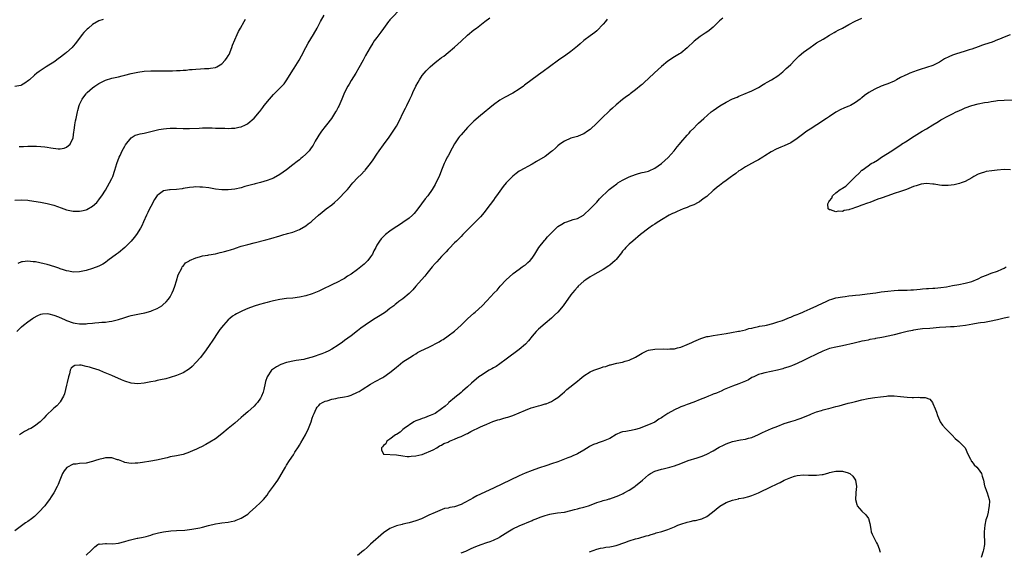
# Model space of a CAD drawing. Units: inches. Extents: x 2505000 to 2508000, y 1560000 to 1563000.
# Drawn here: x 2505486 to 2505791, y 1562321 to 1562486 of the extents above; entities that cross this region are included whole.
import ezdxf

# ---------------------------------------------------------------- set-up
doc = ezdxf.new("R2010")
doc.units = ezdxf.units.IN
doc.header["$MEASUREMENT"] = 0
doc.layers.add('LD25051560_10ft', color=93, linetype='Continuous')

msp = doc.modelspace()

# ---------------------------------------------------------------- linework, layer by layer
at = {"layer": 'LD25051560_10ft'}
for points, elevation in [([(2505604.65, 1562489.35), (2505601, 1562485.57), (2505600.73, 1562485.27), (2505600.53, 1562485), (2505599, 1562482.88), (2505598.24, 1562481.76), (2505597, 1562480.08), (2505596.17, 1562479), (2505595.7, 1562478.3), (2505594.87, 1562477), (2505593.5, 1562474.5), (2505592.71, 1562473), (2505591.38, 1562470.62), (2505590.42, 1562469), (2505589, 1562466.76), (2505588.35, 1562465.65), (2505587.99, 1562465), (2505587, 1562463.07), (2505586.14, 1562461), (2505585.18, 1562458.82), (2505585, 1562458.49), (2505584.5, 1562457.5), (2505584.22, 1562457), (2505582.97, 1562455), (2505581.41, 1562453), (2505581, 1562452.52), (2505579.79, 1562451), (2505579, 1562449.79), (2505578.7, 1562449.3), (2505577.91, 1562447.91), (2505577.28, 1562446.72), (2505577, 1562446.34), (2505576.46, 1562445.54), (2505575.99, 1562445), (2505575, 1562443.96), (2505573.98, 1562443), (2505573.46, 1562442.54), (2505573, 1562442.18), (2505572.36, 1562441.64), (2505571, 1562440.58), (2505569, 1562439.1), (2505567, 1562437.67), (2505565, 1562436.51), (2505564.21, 1562436.21), (2505563, 1562435.72), (2505561, 1562435.17), (2505559.27, 1562434.73), (2505559, 1562434.68), (2505556.11, 1562433.89), (2505555, 1562433.55), (2505553, 1562433.1), (2505551, 1562432.89), (2505549, 1562432.92), (2505547, 1562433.13), (2505545, 1562433.45), (2505543, 1562433.73), (2505542.25, 1562433.75), (2505541, 1562433.81), (2505540.29, 1562433.71), (2505539, 1562433.61), (2505537, 1562433.27), (2505536.76, 1562433.24), (2505535, 1562433.01), (2505533, 1562432.9), (2505532.86, 1562432.86), (2505531, 1562432.54), (2505529.29, 1562431.29), (2505529, 1562431.1), (2505528.15, 1562429.85), (2505527, 1562427.72), (2505526.65, 1562427), (2505526.13, 1562425.87), (2505525.7, 1562425), (2505524.78, 1562423), (2505524.24, 1562421.76), (2505523.8, 1562421), (2505522.56, 1562419), (2505521.91, 1562418.09), (2505520.98, 1562417), (2505519.03, 1562414.97), (2505517, 1562413.4), (2505516.43, 1562413), (2505513.76, 1562411), (2505513, 1562410.4), (2505512.16, 1562409.84), (2505511, 1562409.21), (2505509, 1562408.47), (2505507, 1562407.88), (2505505, 1562407.44), (2505503, 1562407.37), (2505501.64, 1562407.64), (2505501, 1562407.75), (2505500.07, 1562408.07), (2505499, 1562408.4), (2505498.57, 1562408.57), (2505497.32, 1562409), (2505495, 1562409.72), (2505494, 1562410), (2505491.41, 1562410.59), (2505491, 1562410.62), (2505490.6, 1562410.6), (2505489, 1562410.81), (2505487.38, 1562410.62), (2505487, 1562410.54), (2505485.92, 1562410.08)], 7020), ([(2505485, 1562429.7), (2505487, 1562429.81), (2505489, 1562429.63), (2505489.54, 1562429.54), (2505492.94, 1562429.06), (2505495, 1562428.69), (2505497, 1562428.12), (2505499.27, 1562427.27), (2505501, 1562426.68), (2505503, 1562426.29), (2505505, 1562426.29), (2505505.61, 1562426.39), (2505507, 1562426.73), (2505507.2, 1562426.8), (2505509, 1562427.8), (2505510.32, 1562429), (2505511, 1562429.81), (2505511.51, 1562430.49), (2505511.86, 1562431), (2505513, 1562432.82), (2505514.29, 1562435), (2505515, 1562436.39), (2505515.27, 1562437), (2505515.95, 1562439), (2505516.56, 1562441), (2505517.28, 1562443), (2505517.56, 1562443.56), (2505518.22, 1562445), (2505519, 1562446.41), (2505519.23, 1562446.77), (2505521, 1562448.99), (2505522.23, 1562449.77), (2505523, 1562449.97), (2505523.75, 1562450.25), (2505525, 1562450.46), (2505525.42, 1562450.58), (2505527.07, 1562450.93), (2505529.52, 1562451.52), (2505531, 1562451.79), (2505531.89, 1562451.89), (2505533, 1562451.97), (2505533.97, 1562451.97), (2505535, 1562451.94), (2505537, 1562451.83), (2505539, 1562451.84), (2505542.03, 1562452.03), (2505543, 1562452.07), (2505544.08, 1562452.08), (2505546.06, 1562452.06), (2505547, 1562452.03), (2505548.03, 1562452.03), (2505549, 1562451.98), (2505549.98, 1562451.98), (2505551, 1562451.91), (2505551.98, 1562451.98), (2505553, 1562451.97), (2505554.28, 1562452.28), (2505555, 1562452.42), (2505556.29, 1562453), (2505556.77, 1562453.23), (2505557, 1562453.38), (2505559, 1562455.04), (2505560.64, 1562457), (2505560.81, 1562457.19), (2505561.67, 1562458.33), (2505562.14, 1562459), (2505563.74, 1562461), (2505564.36, 1562461.64), (2505565, 1562462.36), (2505567, 1562464.35), (2505567.61, 1562465), (2505568.26, 1562465.74), (2505569.09, 1562466.91), (2505571, 1562469.93), (2505571.43, 1562470.57), (2505572.94, 1562473.06), (2505573.65, 1562474.35), (2505575.03, 1562477), (2505575.71, 1562478.29), (2505577.33, 1562481), (2505578.48, 1562483), (2505579.57, 1562485), (2505580.63, 1562487)], 7030), ([(2505703.95, 1562486.05), (2505703, 1562485.2), (2505701, 1562483.28), (2505699.76, 1562482.24), (2505699, 1562481.74), (2505698.58, 1562481.42), (2505697, 1562480.38), (2505695.1, 1562478.9), (2505693, 1562476.86), (2505691, 1562475.24), (2505690.63, 1562475), (2505689, 1562474.03), (2505687, 1562472.69), (2505685, 1562471.04), (2505682.89, 1562469.11), (2505681, 1562467.32), (2505679.76, 1562466.24), (2505679, 1562465.49), (2505678.72, 1562465.28), (2505677, 1562463.83), (2505675.36, 1562462.64), (2505675, 1562462.35), (2505674.21, 1562461.79), (2505673, 1562460.87), (2505671, 1562459.22), (2505669.86, 1562458.14), (2505669, 1562457.41), (2505666.51, 1562455), (2505665, 1562453.48), (2505663, 1562451.6), (2505662.18, 1562451), (2505661, 1562450.24), (2505660.13, 1562449.87), (2505659, 1562449.44), (2505657, 1562448.84), (2505655, 1562447.95), (2505653.58, 1562447), (2505653, 1562446.55), (2505652.18, 1562445.82), (2505651.29, 1562445), (2505651, 1562444.75), (2505649, 1562443.25), (2505646.38, 1562441.62), (2505645, 1562440.79), (2505641.22, 1562438.78), (2505641, 1562438.65), (2505640.03, 1562437.97), (2505639, 1562437.11), (2505637, 1562435.01), (2505636.07, 1562433.93), (2505633.94, 1562431), (2505633.53, 1562430.47), (2505633, 1562429.68), (2505631.03, 1562426.97), (2505630.16, 1562425.84), (2505629, 1562424.5), (2505627.27, 1562422.73), (2505625, 1562420.52), (2505623.54, 1562419), (2505623, 1562418.47), (2505622.31, 1562417.69), (2505621.56, 1562417), (2505621, 1562416.46), (2505619.32, 1562414.68), (2505619, 1562414.37), (2505618.37, 1562413.63), (2505617.73, 1562413), (2505617, 1562412.24), (2505615.47, 1562410.53), (2505615, 1562410.06), (2505614.1, 1562409), (2505612.46, 1562407), (2505611.84, 1562406.16), (2505610.8, 1562405), (2505609.06, 1562403), (2505608.14, 1562401.86), (2505607, 1562400.74), (2505605, 1562399.15), (2505603.75, 1562398.25), (2505603, 1562397.69), (2505602.61, 1562397.39), (2505602.17, 1562397), (2505601, 1562396.08), (2505599.66, 1562395), (2505598.03, 1562393.97), (2505597, 1562393.34), (2505596.48, 1562393), (2505595, 1562392.12), (2505593.34, 1562391), (2505591.99, 1562390.01), (2505591, 1562389.19), (2505589, 1562387.61), (2505587, 1562386.18), (2505586.29, 1562385.71), (2505585, 1562384.81), (2505583, 1562383.49), (2505582.13, 1562383), (2505581, 1562382.47), (2505579.95, 1562382.05), (2505577, 1562381.03), (2505575, 1562380.49), (2505574.37, 1562380.37), (2505571.97, 1562379.97), (2505571, 1562379.84), (2505569.48, 1562379.48), (2505569, 1562379.38), (2505567.25, 1562378.75), (2505565.91, 1562378.09), (2505565, 1562377.43), (2505564.72, 1562377.28), (2505564.41, 1562377), (2505562.99, 1562375), (2505562.51, 1562373.49), (2505562.43, 1562373), (2505561.96, 1562371), (2505561.75, 1562370.25), (2505561.31, 1562369), (2505561, 1562368.39), (2505560.04, 1562367), (2505559.55, 1562366.45), (2505559, 1562365.92), (2505557, 1562364.12), (2505555.71, 1562363), (2505555, 1562362.34), (2505553, 1562360.65), (2505550.97, 1562359), (2505549, 1562357.32), (2505547, 1562355.79), (2505545.3, 1562354.7), (2505544.03, 1562353.97), (2505542.7, 1562353.3), (2505542.04, 1562353), (2505541, 1562352.49), (2505540.11, 1562352.11), (2505539, 1562351.6), (2505537, 1562350.92), (2505535, 1562350.52), (2505533, 1562350.15), (2505532.08, 1562349.92), (2505528.84, 1562349.16), (2505527, 1562348.83), (2505524.45, 1562348.45), (2505523, 1562348.26), (2505522.19, 1562348.19), (2505521, 1562348.14), (2505520.23, 1562348.23), (2505519, 1562348.42), (2505518.59, 1562348.59), (2505517, 1562349.21), (2505516.7, 1562349.3), (2505515, 1562349.91), (2505514.14, 1562349.86), (2505513, 1562349.92), (2505512.31, 1562349.69), (2505511, 1562349.37), (2505509.96, 1562349), (2505509, 1562348.69), (2505507, 1562348.24), (2505505, 1562348.1), (2505503.95, 1562347.95), (2505503, 1562347.87), (2505501.08, 1562346.92), (2505500.18, 1562345.82), (2505499.71, 1562345), (2505498.91, 1562343), (2505498.4, 1562341.6), (2505498.1, 1562341), (2505497, 1562339), (2505496.24, 1562337.76), (2505495.73, 1562337), (2505495, 1562336.02), (2505494.29, 1562335), (2505492.43, 1562333), (2505491, 1562331.74), (2505490.09, 1562331), (2505489, 1562330.17), (2505488.28, 1562329.72), (2505487, 1562328.78), (2505485, 1562327.31)], 6990), ([(2505512.34, 1562485.66), (2505511, 1562485.26), (2505509, 1562484.08), (2505507.71, 1562483), (2505507.33, 1562482.67), (2505507, 1562482.34), (2505506.34, 1562481.66), (2505505.8, 1562481), (2505503.75, 1562478.25), (2505503, 1562477.36), (2505502.67, 1562477), (2505501, 1562475.43), (2505500.48, 1562475), (2505499.64, 1562474.36), (2505499, 1562473.82), (2505498.49, 1562473.51), (2505497.82, 1562473), (2505497, 1562472.43), (2505495.47, 1562471.47), (2505494.68, 1562471), (2505492.45, 1562469.55), (2505491.74, 1562469), (2505491, 1562468.37), (2505489.46, 1562467), (2505489.23, 1562466.77), (2505488.1, 1562465.9), (2505487, 1562465.31), (2505486.78, 1562465.22), (2505485, 1562464.85)], 7050), ([(2505485.56, 1562389), (2505487, 1562390.49), (2505487.6, 1562391), (2505489, 1562391.97), (2505490.4, 1562393), (2505490.76, 1562393.24), (2505492.05, 1562393.95), (2505493, 1562394.35), (2505493.54, 1562394.46), (2505495, 1562394.58), (2505495.5, 1562394.5), (2505497, 1562394.11), (2505498.49, 1562393.51), (2505500.57, 1562392.57), (2505501, 1562392.4), (2505503, 1562391.71), (2505503.63, 1562391.63), (2505505, 1562391.37), (2505505.4, 1562391.4), (2505507, 1562391.39), (2505507.47, 1562391.47), (2505509, 1562391.61), (2505509.71, 1562391.71), (2505511, 1562391.8), (2505511.9, 1562391.9), (2505513, 1562391.92), (2505514.11, 1562392.11), (2505515, 1562392.18), (2505516.65, 1562392.65), (2505517, 1562392.73), (2505518.72, 1562393.28), (2505519, 1562393.38), (2505520.28, 1562393.72), (2505521, 1562393.94), (2505523, 1562394.34), (2505523.57, 1562394.43), (2505525.23, 1562394.77), (2505527, 1562395.25), (2505527.47, 1562395.47), (2505529, 1562396.11), (2505530.44, 1562397), (2505530.77, 1562397.23), (2505531.8, 1562398.2), (2505532.46, 1562399), (2505533, 1562399.76), (2505533.66, 1562401), (2505534.1, 1562401.9), (2505534.47, 1562403), (2505535, 1562404.65), (2505535.49, 1562406.51), (2505536.62, 1562408.62), (2505536.78, 1562409), (2505536.86, 1562409.14), (2505537, 1562409.28), (2505537.77, 1562410.23), (2505539, 1562410.91), (2505539.05, 1562410.96), (2505541, 1562411.85), (2505542.11, 1562412.11), (2505543, 1562412.44), (2505544.67, 1562412.67), (2505545, 1562412.75), (2505547, 1562413.07), (2505548.54, 1562413.46), (2505549, 1562413.55), (2505549.81, 1562413.81), (2505551, 1562414.13), (2505551.72, 1562414.28), (2505553, 1562414.76), (2505553.2, 1562414.8), (2505555, 1562415.4), (2505557, 1562415.93), (2505559, 1562416.42), (2505562.63, 1562417.37), (2505564.19, 1562417.81), (2505567, 1562418.66), (2505568.22, 1562419), (2505569, 1562419.23), (2505569.34, 1562419.34), (2505571, 1562419.82), (2505573, 1562420.58), (2505575, 1562421.75), (2505575.69, 1562422.31), (2505576.61, 1562423), (2505577, 1562423.31), (2505578.94, 1562425.06), (2505580.02, 1562425.98), (2505581.32, 1562427), (2505583, 1562428.24), (2505583.86, 1562429), (2505585, 1562429.94), (2505585.53, 1562430.47), (2505587, 1562432.02), (2505587.85, 1562433), (2505588.37, 1562433.63), (2505589, 1562434.38), (2505589.56, 1562435), (2505591, 1562436.56), (2505592.22, 1562437.78), (2505593, 1562438.62), (2505593.2, 1562438.8), (2505593.38, 1562439), (2505595.02, 1562441), (2505595.86, 1562442.14), (2505597, 1562443.95), (2505597.72, 1562445), (2505599, 1562446.81), (2505600.78, 1562449.22), (2505601.62, 1562450.38), (2505601.98, 1562451), (2505603, 1562452.6), (2505603.86, 1562454.14), (2505605.21, 1562457), (2505605.82, 1562458.18), (2505606.19, 1562459), (2505607.17, 1562461), (2505607.8, 1562462.2), (2505608.14, 1562463), (2505609.07, 1562465), (2505609.79, 1562466.21), (2505610.19, 1562467), (2505611, 1562468.28), (2505611.55, 1562469), (2505612.24, 1562469.76), (2505613, 1562470.56), (2505613.47, 1562471), (2505615, 1562472.29), (2505615.95, 1562473), (2505617, 1562473.83), (2505617.67, 1562474.33), (2505619, 1562475.37), (2505621, 1562477.03), (2505623.08, 1562478.92), (2505625, 1562480.75), (2505627, 1562482.45), (2505627.75, 1562483), (2505630.34, 1562485), (2505631.89, 1562486.11)], 7010), ([(2505486.35, 1562446.35), (2505487, 1562446.34), (2505487.68, 1562446.32), (2505489, 1562446.41), (2505489.63, 1562446.37), (2505491, 1562446.43), (2505491.63, 1562446.37), (2505493, 1562446.35), (2505494.24, 1562446.24), (2505495, 1562446.12), (2505496.11, 1562445.89), (2505498.42, 1562445.58), (2505499, 1562445.56), (2505500.19, 1562445.81), (2505501, 1562446.05), (2505502.04, 1562447), (2505502.97, 1562449), (2505503.2, 1562450.8), (2505503.3, 1562451.3), (2505503.56, 1562453), (2505503.77, 1562454.23), (2505503.94, 1562455), (2505504.34, 1562457), (2505504.5, 1562457.5), (2505504.88, 1562459), (2505505, 1562459.29), (2505505.82, 1562461), (2505506.3, 1562461.7), (2505507, 1562462.63), (2505507.17, 1562462.83), (2505507.33, 1562463), (2505509, 1562464.48), (2505509.7, 1562465), (2505511, 1562465.86), (2505513, 1562466.87), (2505515, 1562467.49), (2505517, 1562467.89), (2505518.16, 1562468.16), (2505519, 1562468.36), (2505521, 1562468.94), (2505523, 1562469.37), (2505525, 1562469.6), (2505527, 1562469.69), (2505532.29, 1562469.71), (2505533, 1562469.72), (2505533.77, 1562469.77), (2505535, 1562469.79), (2505536.16, 1562469.84), (2505537, 1562469.93), (2505538.01, 1562469.99), (2505539, 1562470.12), (2505539.85, 1562470.15), (2505541, 1562470.29), (2505542.4, 1562470.4), (2505543.6, 1562470.41), (2505545, 1562470.48), (2505545.46, 1562470.54), (2505547, 1562470.81), (2505547.41, 1562471), (2505549, 1562471.92), (2505550.07, 1562473), (2505550.47, 1562473.53), (2505551, 1562474.36), (2505551.24, 1562474.76), (2505552.14, 1562477), (2505552.34, 1562477.66), (2505553.73, 1562481), (2505554.12, 1562481.88), (2505554.73, 1562483), (2505555.88, 1562485), (2505556.31, 1562485.69)], 7040), ([(2505668.26, 1562485.74), (2505667.68, 1562485), (2505667, 1562484.2), (2505665, 1562482.15), (2505664.35, 1562481.65), (2505663, 1562480.54), (2505661, 1562479.1), (2505659.87, 1562478.13), (2505659, 1562477.41), (2505658.57, 1562477), (2505657, 1562475.71), (2505655.45, 1562474.55), (2505653.15, 1562473), (2505650.34, 1562471), (2505648.45, 1562469.55), (2505647, 1562468.46), (2505642.68, 1562465.32), (2505642.28, 1562465), (2505641, 1562464.08), (2505639, 1562462.81), (2505636.5, 1562461.5), (2505635, 1562460.64), (2505633, 1562459.23), (2505629, 1562455.91), (2505627, 1562454.16), (2505625.84, 1562453), (2505625, 1562452.21), (2505623, 1562449.94), (2505622.58, 1562449.42), (2505622.26, 1562449), (2505621, 1562447.12), (2505620.23, 1562445.77), (2505619, 1562443.41), (2505618.76, 1562443), (2505618.18, 1562441.82), (2505617.79, 1562441), (2505617, 1562438.97), (2505616.19, 1562437), (2505615.26, 1562435), (2505615, 1562434.51), (2505614.09, 1562433), (2505612.72, 1562431), (2505611.92, 1562430.08), (2505609.67, 1562427), (2505608.5, 1562425.5), (2505608, 1562425), (2505607, 1562424.11), (2505605, 1562422.75), (2505603.92, 1562422.08), (2505602.32, 1562421), (2505601, 1562420.06), (2505599.66, 1562419), (2505599.3, 1562418.7), (2505598.32, 1562417.68), (2505597.79, 1562417), (2505597, 1562415.76), (2505596.6, 1562415), (2505596.02, 1562413.98), (2505595.59, 1562413), (2505595, 1562412.11), (2505594.19, 1562411), (2505593.58, 1562410.42), (2505593, 1562409.81), (2505592.53, 1562409.47), (2505592.03, 1562409), (2505591, 1562408.22), (2505589, 1562406.75), (2505587.89, 1562406.11), (2505587, 1562405.46), (2505586.15, 1562405), (2505585, 1562404.42), (2505583, 1562403.48), (2505580.02, 1562401.98), (2505579, 1562401.49), (2505577, 1562400.66), (2505575, 1562400.04), (2505573, 1562399.61), (2505571, 1562399.37), (2505569, 1562399.21), (2505566.92, 1562398.92), (2505565, 1562398.51), (2505563.8, 1562398.2), (2505563, 1562398.02), (2505562.19, 1562397.81), (2505560.61, 1562397.39), (2505559, 1562396.88), (2505557, 1562396.11), (2505555.4, 1562395.4), (2505555, 1562395.24), (2505553.5, 1562394.5), (2505553, 1562394.15), (2505552.26, 1562393.74), (2505551.51, 1562393), (2505551, 1562392.57), (2505549.57, 1562391), (2505548.4, 1562389.6), (2505548.01, 1562389), (2505545.97, 1562386.03), (2505545.31, 1562385), (2505543.93, 1562383), (2505543.54, 1562382.46), (2505542.39, 1562381), (2505541, 1562379.37), (2505539.8, 1562378.2), (2505539, 1562377.48), (2505537, 1562376.22), (2505535, 1562375.39), (2505533, 1562374.74), (2505531.63, 1562374.37), (2505530.01, 1562373.99), (2505529, 1562373.81), (2505528.35, 1562373.65), (2505527, 1562373.43), (2505524.96, 1562373.04), (2505523, 1562372.83), (2505521, 1562373.02), (2505519, 1562373.61), (2505518.01, 1562374.01), (2505515, 1562375.35), (2505512.44, 1562376.44), (2505511.02, 1562377), (2505509, 1562377.66), (2505508.07, 1562377.93), (2505507, 1562378.19), (2505505.47, 1562378.53), (2505505, 1562378.56), (2505503.51, 1562378.49), (2505503, 1562378.21), (2505502.36, 1562377.64), (2505502.12, 1562377), (2505501.89, 1562375.89), (2505501.58, 1562375), (2505501.2, 1562373.2), (2505501, 1562372.39), (2505500.69, 1562371), (2505500.35, 1562369.65), (2505500.07, 1562369), (2505499, 1562367.22), (2505498.85, 1562367), (2505497.99, 1562366.01), (2505497, 1562365.21), (2505496.78, 1562365), (2505494.71, 1562363), (2505493.89, 1562362.11), (2505493, 1562361.21), (2505492.77, 1562361), (2505491, 1562359.68), (2505489.88, 1562359), (2505489.29, 1562358.71), (2505489, 1562358.55), (2505487.94, 1562358.06), (2505487, 1562357.45), (2505486.46, 1562357)], 7000), ([(2505507, 1562319.77), (2505508.73, 1562321.27), (2505509, 1562321.59), (2505509.69, 1562322.31), (2505510.65, 1562323), (2505511, 1562323.21), (2505511.17, 1562323.17), (2505513, 1562323.38), (2505513.3, 1562323.3), (2505515.28, 1562323.28), (2505517, 1562323.45), (2505519, 1562323.91), (2505520.33, 1562324.33), (2505522.81, 1562325), (2505523, 1562325.04), (2505524.67, 1562325.33), (2505525.56, 1562325.56), (2505527, 1562325.9), (2505527.81, 1562326.19), (2505529, 1562326.51), (2505529.37, 1562326.63), (2505531, 1562327), (2505533.27, 1562327.27), (2505535, 1562327.35), (2505537.52, 1562327.52), (2505539, 1562327.7), (2505539.77, 1562327.77), (2505542.19, 1562328.19), (2505543, 1562328.37), (2505544.92, 1562328.92), (2505547, 1562329.48), (2505548.34, 1562329.66), (2505549, 1562329.76), (2505551, 1562329.94), (2505551.88, 1562330.12), (2505553, 1562330.35), (2505553.48, 1562330.52), (2505555, 1562331.15), (2505557, 1562332.45), (2505557.65, 1562333), (2505559.44, 1562334.56), (2505561, 1562336.07), (2505561.9, 1562337), (2505563, 1562338.35), (2505563.49, 1562339), (2505565, 1562341.08), (2505566.35, 1562343), (2505567, 1562344.03), (2505568.08, 1562345.92), (2505568.66, 1562347), (2505569, 1562347.57), (2505569.89, 1562349), (2505571.15, 1562350.85), (2505571.62, 1562351.62), (2505572.7, 1562353.3), (2505573, 1562353.8), (2505573.46, 1562354.54), (2505574.85, 1562357), (2505575, 1562357.32), (2505575.58, 1562358.42), (2505575.85, 1562359), (2505576.62, 1562361), (2505577, 1562362.15), (2505577.3, 1562363), (2505577.57, 1562363.57), (2505578.17, 1562365), (2505578.47, 1562365.53), (2505579, 1562366.05), (2505579.44, 1562366.56), (2505580.14, 1562367), (2505581, 1562367.41), (2505581.56, 1562367.56), (2505583, 1562368.05), (2505584.26, 1562368.26), (2505585, 1562368.43), (2505587, 1562368.73), (2505588.14, 1562369), (2505589, 1562369.24), (2505591, 1562370.17), (2505591.54, 1562370.46), (2505592.45, 1562371), (2505595, 1562372.64), (2505596.47, 1562373.53), (2505598.78, 1562374.77), (2505599.16, 1562375), (2505601, 1562376.28), (2505601.94, 1562377), (2505603, 1562377.97), (2505603.59, 1562378.41), (2505604.33, 1562379), (2505605, 1562379.57), (2505607.14, 1562381), (2505608.3, 1562381.7), (2505609, 1562382.09), (2505609.55, 1562382.45), (2505610.59, 1562383), (2505613, 1562384.17), (2505616.22, 1562385.78), (2505617, 1562386.3), (2505617.44, 1562386.56), (2505619, 1562387.62), (2505621, 1562389.13), (2505623, 1562390.93), (2505625, 1562392.88), (2505627, 1562394.65), (2505627.43, 1562395), (2505629.58, 1562397), (2505631, 1562398.5), (2505633.29, 1562401), (2505634.15, 1562401.85), (2505635.14, 1562403), (2505637, 1562404.99), (2505639, 1562406.87), (2505639.15, 1562407), (2505641, 1562408.33), (2505641.97, 1562409), (2505642.56, 1562409.44), (2505643, 1562409.7), (2505643.65, 1562410.35), (2505644.42, 1562411), (2505645, 1562411.73), (2505645.84, 1562413), (2505647.03, 1562414.97), (2505648.79, 1562417.21), (2505649, 1562417.43), (2505649.72, 1562418.28), (2505652.41, 1562421), (2505652.72, 1562421.28), (2505653, 1562421.48), (2505654.22, 1562422.22), (2505655, 1562422.72), (2505655.72, 1562423), (2505657.69, 1562423.69), (2505659, 1562424.05), (2505660.85, 1562425), (2505661, 1562425.1), (2505663, 1562427), (2505665, 1562429.1), (2505665.88, 1562430.12), (2505668.86, 1562433), (2505670.04, 1562433.96), (2505671.21, 1562434.79), (2505671.53, 1562435), (2505673, 1562435.9), (2505675, 1562436.89), (2505677, 1562437.65), (2505677.93, 1562437.93), (2505679, 1562438.21), (2505679.68, 1562438.32), (2505681, 1562438.7), (2505681.25, 1562438.75), (2505683, 1562439.55), (2505685, 1562441.03), (2505686.08, 1562441.92), (2505687.09, 1562442.91), (2505688.9, 1562445), (2505689.84, 1562446.16), (2505690.57, 1562447), (2505691, 1562447.54), (2505693, 1562449.78), (2505693.57, 1562450.43), (2505694.03, 1562451), (2505695, 1562452), (2505695.97, 1562453), (2505696.52, 1562453.48), (2505698.13, 1562455), (2505700.34, 1562457), (2505701, 1562457.5), (2505703.06, 1562458.94), (2505705, 1562460.03), (2505707, 1562461.02), (2505708.39, 1562461.61), (2505709, 1562461.91), (2505710.53, 1562462.53), (2505711.22, 1562462.78), (2505711.75, 1562463), (2505713, 1562463.56), (2505715, 1562464.61), (2505716.48, 1562465.52), (2505717, 1562465.8), (2505717.74, 1562466.26), (2505719.04, 1562467), (2505721, 1562468.23), (2505722.01, 1562469), (2505722.53, 1562469.47), (2505723, 1562469.88), (2505723.57, 1562470.43), (2505724.21, 1562471), (2505725, 1562471.74), (2505726.3, 1562473), (2505727.65, 1562474.35), (2505729, 1562475.52), (2505730.99, 1562477.01), (2505732.17, 1562477.83), (2505733, 1562478.36), (2505735, 1562479.59), (2505737, 1562480.76), (2505738.43, 1562481.57), (2505739, 1562481.87), (2505739.71, 1562482.29), (2505741, 1562482.95), (2505743, 1562484.08), (2505744.9, 1562485.1), (2505747, 1562486.01)], 6980), ([(2505792.89, 1562480.89), (2505791, 1562480.16), (2505789.56, 1562479.56), (2505789, 1562479.31), (2505787.35, 1562478.65), (2505785, 1562477.88), (2505784.33, 1562477.67), (2505783, 1562477.21), (2505781, 1562476.49), (2505780.25, 1562476.25), (2505779, 1562475.81), (2505777.35, 1562475.35), (2505776.32, 1562475), (2505775, 1562474.58), (2505773.92, 1562474.08), (2505772.59, 1562473.42), (2505771, 1562472.45), (2505769, 1562471.41), (2505767, 1562470.73), (2505765, 1562470.16), (2505764.17, 1562469.83), (2505763, 1562469.46), (2505761.83, 1562469), (2505761, 1562468.65), (2505760.27, 1562468.27), (2505759, 1562467.65), (2505757.77, 1562467), (2505757, 1562466.57), (2505755, 1562465.73), (2505754.45, 1562465.55), (2505753, 1562465.01), (2505751, 1562464.08), (2505749.19, 1562463), (2505747.87, 1562462.13), (2505747, 1562461.41), (2505746.75, 1562461.25), (2505746.46, 1562461), (2505745, 1562459.93), (2505743.45, 1562459), (2505743, 1562458.79), (2505741.69, 1562458.31), (2505740.31, 1562457.69), (2505739.17, 1562457), (2505739, 1562456.91), (2505737, 1562455.64), (2505736.1, 1562455), (2505733.05, 1562453.05), (2505731, 1562451.71), (2505729.98, 1562451), (2505728.27, 1562449.73), (2505727, 1562448.73), (2505725, 1562447.42), (2505723, 1562446.46), (2505721.94, 1562446.06), (2505720.53, 1562445.47), (2505719, 1562444.69), (2505717, 1562443.43), (2505716.36, 1562443), (2505715, 1562442.17), (2505714.25, 1562441.75), (2505712.86, 1562441), (2505711, 1562440.04), (2505709.44, 1562439), (2505709, 1562438.73), (2505708.01, 1562437.99), (2505707, 1562437.23), (2505706.73, 1562437), (2505705, 1562435.75), (2505704.01, 1562435), (2505703, 1562434.27), (2505702.29, 1562433.71), (2505701.46, 1562433), (2505701, 1562432.63), (2505699, 1562430.86), (2505697.95, 1562430.05), (2505696.79, 1562429.21), (2505696.41, 1562429), (2505695, 1562428.26), (2505693.79, 1562427.79), (2505693, 1562427.45), (2505691.75, 1562427), (2505689.82, 1562426.18), (2505689, 1562425.77), (2505688.45, 1562425.55), (2505687.39, 1562425), (2505685, 1562423.58), (2505683.42, 1562422.58), (2505683, 1562422.29), (2505682.19, 1562421.81), (2505681.06, 1562421), (2505678.53, 1562419), (2505677.69, 1562418.31), (2505677, 1562417.71), (2505676.13, 1562417), (2505675, 1562416.02), (2505674.01, 1562415), (2505673.53, 1562414.47), (2505673, 1562413.84), (2505672.65, 1562413.35), (2505671, 1562411.34), (2505670.68, 1562411), (2505669, 1562409.53), (2505668.7, 1562409.3), (2505667, 1562408.21), (2505663.66, 1562406.34), (2505663, 1562405.94), (2505661.57, 1562405), (2505661, 1562404.59), (2505659.22, 1562403), (2505659, 1562402.77), (2505658.18, 1562401.82), (2505657.52, 1562401), (2505657, 1562400.31), (2505654.58, 1562397), (2505652.92, 1562395), (2505651.95, 1562394.05), (2505651, 1562393.18), (2505649, 1562391.53), (2505647, 1562389.75), (2505646.27, 1562389), (2505645, 1562387.55), (2505643.86, 1562386.14), (2505642.93, 1562385.07), (2505641, 1562383.38), (2505637, 1562380.43), (2505635.02, 1562379.02), (2505633.84, 1562378.16), (2505633, 1562377.7), (2505632.56, 1562377.44), (2505631.71, 1562377), (2505629, 1562375.31), (2505628.56, 1562375), (2505626.22, 1562373), (2505625, 1562371.86), (2505623.5, 1562370.5), (2505623, 1562370.14), (2505622.41, 1562369.59), (2505621.65, 1562369), (2505621, 1562368.47), (2505619.28, 1562367), (2505619.14, 1562366.86), (2505619, 1562366.75), (2505618.1, 1562365.9), (2505616.97, 1562365.03), (2505615, 1562363.64), (2505613.49, 1562363), (2505613.16, 1562362.84), (2505611.7, 1562362.3), (2505611, 1562362.1), (2505610.26, 1562361.74), (2505609, 1562361.3), (2505608.81, 1562361.19), (2505608.38, 1562361), (2505605.39, 1562359), (2505605, 1562358.63), (2505604.2, 1562357.8), (2505603, 1562357.15), (2505602.91, 1562357.09), (2505602.73, 1562357), (2505601, 1562355.63), (2505600, 1562355), (2505599.75, 1562354.25), (2505599, 1562353.72), (2505598.73, 1562353.27), (2505598.44, 1562353), (2505598.35, 1562352.35), (2505599, 1562351), (2505603, 1562350.81), (2505605, 1562350.5), (2505606.33, 1562350.33), (2505607, 1562350.3), (2505607.57, 1562350.43), (2505609, 1562350.46), (2505610.86, 1562350.86), (2505611, 1562350.91), (2505614.39, 1562352.39), (2505615.54, 1562353), (2505616.38, 1562353.62), (2505617, 1562353.8), (2505617.7, 1562354.3), (2505619, 1562354.77), (2505619.14, 1562354.86), (2505619.48, 1562355), (2505621, 1562355.7), (2505622.14, 1562356.14), (2505623, 1562356.53), (2505624.12, 1562357), (2505624.68, 1562357.32), (2505625, 1562357.46), (2505626.01, 1562357.99), (2505629, 1562359.45), (2505629.75, 1562359.75), (2505631, 1562360.33), (2505632.89, 1562361.11), (2505634.37, 1562361.63), (2505635, 1562361.78), (2505635.94, 1562362.06), (2505637, 1562362.33), (2505637.5, 1562362.5), (2505639, 1562363.03), (2505641, 1562363.86), (2505643, 1562364.68), (2505644.69, 1562365.31), (2505645.53, 1562365.53), (2505647, 1562365.97), (2505647.82, 1562366.18), (2505649, 1562366.55), (2505649.37, 1562366.63), (2505650.28, 1562367), (2505651, 1562367.32), (2505651.97, 1562367.97), (2505653, 1562368.59), (2505654.31, 1562369.69), (2505655, 1562370.34), (2505655.37, 1562370.63), (2505655.77, 1562371), (2505659, 1562373.63), (2505659.79, 1562374.21), (2505661, 1562375.22), (2505663, 1562376.49), (2505664.07, 1562377), (2505664.74, 1562377.26), (2505665, 1562377.38), (2505666.28, 1562377.72), (2505667, 1562378.04), (2505667.79, 1562378.21), (2505669, 1562378.65), (2505669.29, 1562378.71), (2505671.19, 1562379.19), (2505673, 1562379.55), (2505673.79, 1562379.79), (2505675, 1562380.09), (2505676.97, 1562381.03), (2505679, 1562382.26), (2505679.47, 1562382.53), (2505680.52, 1562383), (2505681, 1562383.18), (2505683, 1562383.58), (2505685.61, 1562383.61), (2505687, 1562383.52), (2505687.61, 1562383.61), (2505689, 1562383.66), (2505689.95, 1562383.95), (2505691, 1562384.16), (2505693, 1562384.94), (2505694.44, 1562385.56), (2505695, 1562385.87), (2505697.16, 1562386.84), (2505699, 1562387.42), (2505699.49, 1562387.49), (2505701, 1562387.8), (2505705, 1562388.38), (2505706.67, 1562388.67), (2505708.89, 1562389.11), (2505709.14, 1562389.14), (2505711, 1562389.57), (2505712.08, 1562389.92), (2505713, 1562390.05), (2505713.72, 1562390.28), (2505715, 1562390.5), (2505715.39, 1562390.61), (2505717, 1562390.9), (2505717.46, 1562391), (2505719.5, 1562391.5), (2505721, 1562391.97), (2505722.46, 1562392.46), (2505723.89, 1562393), (2505724.64, 1562393.36), (2505725, 1562393.46), (2505726.03, 1562393.97), (2505727, 1562394.28), (2505727.48, 1562394.52), (2505728.78, 1562395), (2505729.17, 1562395.17), (2505731, 1562396.04), (2505733.1, 1562397), (2505735, 1562397.92), (2505735.77, 1562398.23), (2505737, 1562398.77), (2505737.77, 1562399), (2505739, 1562399.41), (2505741, 1562399.78), (2505741.88, 1562399.88), (2505743, 1562400.06), (2505744.16, 1562400.16), (2505745, 1562400.29), (2505746.39, 1562400.39), (2505748.62, 1562400.62), (2505751.38, 1562401), (2505753, 1562401.25), (2505755, 1562401.49), (2505757, 1562401.72), (2505758.2, 1562401.8), (2505760.18, 1562401.82), (2505761, 1562401.79), (2505762.13, 1562401.87), (2505763, 1562401.87), (2505763.97, 1562402.03), (2505765, 1562402.11), (2505765.79, 1562402.21), (2505767, 1562402.32), (2505767.66, 1562402.34), (2505769, 1562402.42), (2505769.58, 1562402.42), (2505771.42, 1562402.58), (2505773.15, 1562402.85), (2505775, 1562403.22), (2505777, 1562403.57), (2505779, 1562403.95), (2505781, 1562404.51), (2505783, 1562405.34), (2505784.11, 1562405.89), (2505785.52, 1562406.48), (2505787.02, 1562407.02), (2505789, 1562407.69), (2505790.29, 1562408.29), (2505791, 1562408.6), (2505791.69, 1562409)], 6970), ([(2505793, 1562439.07), (2505791, 1562439.15), (2505788.91, 1562439), (2505787.21, 1562438.79), (2505785.49, 1562438.51), (2505785, 1562438.39), (2505783.92, 1562438.08), (2505783, 1562437.73), (2505781.6, 1562437), (2505781, 1562436.63), (2505779, 1562435.46), (2505777.71, 1562435), (2505777.2, 1562434.8), (2505775.56, 1562434.44), (2505773.76, 1562434.24), (2505773, 1562434.23), (2505771.73, 1562434.27), (2505771, 1562434.35), (2505769.41, 1562434.59), (2505769, 1562434.67), (2505767, 1562434.86), (2505765.39, 1562434.61), (2505765, 1562434.57), (2505763.85, 1562434.15), (2505763, 1562433.88), (2505760.8, 1562433), (2505759, 1562432.37), (2505757, 1562431.72), (2505755, 1562431), (2505753, 1562430.31), (2505751.99, 1562430.01), (2505749.46, 1562429), (2505748.74, 1562428.74), (2505747, 1562428.16), (2505745.62, 1562427.62), (2505745, 1562427.45), (2505743.88, 1562427), (2505743.19, 1562426.81), (2505743, 1562426.72), (2505741.54, 1562426.46), (2505741, 1562426.22), (2505739.72, 1562426.28), (2505739, 1562426.06), (2505737.33, 1562426.67), (2505737, 1562426.67), (2505736.58, 1562427), (2505736.52, 1562428.52), (2505736.68, 1562429), (2505736.83, 1562429.17), (2505737, 1562429.49), (2505737.67, 1562430.33), (2505737.97, 1562431), (2505739, 1562431.92), (2505740.34, 1562433), (2505740.76, 1562433.24), (2505741, 1562433.43), (2505742.03, 1562433.97), (2505745.02, 1562437), (2505746.11, 1562437.89), (2505747, 1562438.93), (2505747.08, 1562439), (2505749, 1562440.33), (2505749.91, 1562441), (2505750.62, 1562441.38), (2505751.88, 1562442.12), (2505753.1, 1562443), (2505756.25, 1562445), (2505756.72, 1562445.28), (2505758.45, 1562446.45), (2505759.12, 1562446.88), (2505759.28, 1562447), (2505761, 1562448.09), (2505762.35, 1562449), (2505764, 1562450), (2505765.63, 1562451), (2505767, 1562451.77), (2505769, 1562452.98), (2505770.24, 1562453.76), (2505771, 1562454.25), (2505771.48, 1562454.52), (2505772.29, 1562455), (2505773, 1562455.39), (2505775, 1562456.38), (2505776.22, 1562457), (2505777, 1562457.37), (2505778.14, 1562457.86), (2505779, 1562458.26), (2505781, 1562459), (2505783, 1562459.5), (2505785, 1562459.91), (2505786.08, 1562460.08), (2505787, 1562460.26), (2505788.45, 1562460.45), (2505789, 1562460.54), (2505791, 1562460.7), (2505795, 1562460.76)], 6960), ([(2505792.58, 1562393.42), (2505791, 1562393.11), (2505789, 1562392.59), (2505788.49, 1562392.49), (2505787, 1562392.16), (2505786.02, 1562392.02), (2505785, 1562391.84), (2505783.67, 1562391.67), (2505783, 1562391.55), (2505781.29, 1562391.29), (2505779.1, 1562390.9), (2505777.37, 1562390.63), (2505775.54, 1562390.46), (2505774.43, 1562390.43), (2505773, 1562390.36), (2505771, 1562390.24), (2505768.04, 1562389.96), (2505765.79, 1562389.79), (2505765, 1562389.71), (2505763, 1562389.43), (2505762.64, 1562389.36), (2505761.03, 1562389), (2505759, 1562388.46), (2505757, 1562387.98), (2505755.68, 1562387.68), (2505753.14, 1562387.14), (2505751.21, 1562386.79), (2505751, 1562386.72), (2505749.49, 1562386.51), (2505749, 1562386.36), (2505747.84, 1562386.16), (2505747, 1562385.97), (2505746.23, 1562385.77), (2505745, 1562385.49), (2505744.63, 1562385.37), (2505741, 1562384.52), (2505739, 1562384.15), (2505737, 1562383.69), (2505734.92, 1562382.92), (2505733, 1562382), (2505732.35, 1562381.65), (2505731, 1562381.05), (2505729, 1562380.06), (2505727, 1562379.11), (2505725.55, 1562378.45), (2505725, 1562378.26), (2505724.09, 1562377.91), (2505723, 1562377.62), (2505722.54, 1562377.46), (2505720.93, 1562377.07), (2505719, 1562376.64), (2505717, 1562376.23), (2505715.9, 1562375.9), (2505715, 1562375.67), (2505713.56, 1562375), (2505713, 1562374.71), (2505711.93, 1562374.07), (2505711, 1562373.62), (2505709.46, 1562373), (2505709, 1562372.8), (2505707, 1562372.05), (2505705.41, 1562371.41), (2505704.43, 1562371), (2505703.46, 1562370.54), (2505703, 1562370.36), (2505702.07, 1562369.93), (2505701, 1562369.56), (2505700.62, 1562369.38), (2505699.55, 1562369), (2505698.61, 1562368.61), (2505697, 1562367.91), (2505695, 1562367.15), (2505693, 1562366.43), (2505691.98, 1562366.02), (2505691, 1562365.64), (2505690.57, 1562365.43), (2505689, 1562364.71), (2505687, 1562363.62), (2505685.4, 1562362.6), (2505685, 1562362.3), (2505684.2, 1562361.8), (2505683, 1562360.96), (2505681, 1562360.07), (2505678.16, 1562359), (2505677, 1562358.68), (2505675.65, 1562358.35), (2505675, 1562358.27), (2505673.94, 1562358.06), (2505673, 1562357.9), (2505672.31, 1562357.69), (2505671, 1562357.14), (2505669, 1562355.91), (2505667.01, 1562354.99), (2505665.47, 1562354.53), (2505665, 1562354.32), (2505664.01, 1562353.99), (2505663, 1562353.45), (2505662.68, 1562353.32), (2505661, 1562352.27), (2505659, 1562351.1), (2505658.8, 1562351), (2505657.55, 1562350.45), (2505657, 1562350.22), (2505656.08, 1562349.92), (2505655, 1562349.42), (2505653, 1562348.66), (2505651, 1562347.99), (2505649.55, 1562347.55), (2505647, 1562346.72), (2505645, 1562345.99), (2505642.86, 1562345.14), (2505641, 1562344.29), (2505633, 1562340.44), (2505627.94, 1562338.06), (2505626.61, 1562337.39), (2505625.94, 1562337), (2505623.95, 1562335.95), (2505623, 1562335.47), (2505621, 1562334.74), (2505619.49, 1562334.51), (2505619, 1562334.33), (2505617.86, 1562334.14), (2505616.4, 1562333.6), (2505615, 1562332.98), (2505613, 1562332.08), (2505610.74, 1562331), (2505609, 1562330.35), (2505607.99, 1562330.01), (2505607, 1562329.79), (2505606.4, 1562329.6), (2505605, 1562329.34), (2505604.75, 1562329.25), (2505603, 1562328.8), (2505601, 1562327.96), (2505599, 1562326.63), (2505595, 1562323.09), (2505593.93, 1562322.07), (2505593, 1562321.32), (2505592.84, 1562321.16), (2505591, 1562319.62)], 6980), ([(2505623, 1562320.43), (2505624.48, 1562321), (2505626.18, 1562321.82), (2505627.61, 1562322.39), (2505629.25, 1562323), (2505631, 1562323.61), (2505632, 1562324), (2505633, 1562324.36), (2505634.77, 1562325.23), (2505635, 1562325.36), (2505637.47, 1562327), (2505639, 1562327.88), (2505641, 1562328.81), (2505645, 1562330.49), (2505645.37, 1562330.63), (2505646.27, 1562331), (2505647.47, 1562331.47), (2505649, 1562332.01), (2505650.43, 1562332.43), (2505651, 1562332.57), (2505652.86, 1562332.86), (2505655, 1562333.09), (2505657, 1562333.53), (2505658.11, 1562333.89), (2505659, 1562334.1), (2505659.69, 1562334.31), (2505661, 1562334.58), (2505662.41, 1562335), (2505663.29, 1562335.29), (2505665, 1562336.01), (2505666.45, 1562336.45), (2505667, 1562336.67), (2505668.28, 1562337), (2505668.83, 1562337.17), (2505669, 1562337.21), (2505671, 1562337.87), (2505671.8, 1562338.2), (2505673.16, 1562338.84), (2505673.46, 1562339), (2505675, 1562339.87), (2505676.74, 1562341), (2505677, 1562341.19), (2505679.1, 1562343), (2505681, 1562344.58), (2505681.66, 1562345), (2505683, 1562345.75), (2505683.97, 1562346.03), (2505685, 1562346.38), (2505685.53, 1562346.47), (2505687.14, 1562346.86), (2505687.58, 1562347), (2505689, 1562347.41), (2505691, 1562348.12), (2505693.3, 1562349), (2505696.1, 1562349.9), (2505697.57, 1562350.43), (2505699, 1562351.04), (2505701, 1562352.08), (2505702.85, 1562353.15), (2505704.16, 1562353.84), (2505705, 1562354.24), (2505707, 1562354.98), (2505709.46, 1562355.46), (2505711, 1562355.67), (2505711.94, 1562355.94), (2505713, 1562356.21), (2505715, 1562357.09), (2505716.26, 1562357.74), (2505719.06, 1562358.94), (2505721, 1562359.73), (2505723, 1562360.5), (2505725, 1562361.15), (2505726.45, 1562361.55), (2505727, 1562361.75), (2505727.97, 1562362.03), (2505730.31, 1562363), (2505731, 1562363.32), (2505731.47, 1562363.47), (2505733, 1562364.1), (2505734.5, 1562364.5), (2505735, 1562364.69), (2505736.24, 1562365), (2505736.82, 1562365.18), (2505739, 1562365.8), (2505739.97, 1562366.03), (2505741, 1562366.34), (2505742.76, 1562366.76), (2505743.84, 1562367), (2505745, 1562367.29), (2505747, 1562367.83), (2505749, 1562368.29), (2505751, 1562368.59), (2505752.81, 1562368.81), (2505754.63, 1562369), (2505755, 1562369.04), (2505757, 1562369.08), (2505758.92, 1562368.92), (2505761, 1562368.65), (2505762.59, 1562368.59), (2505763, 1562368.55), (2505764.63, 1562368.63), (2505765, 1562368.6), (2505766.56, 1562368.56), (2505768.01, 1562368.01), (2505768.82, 1562367), (2505769, 1562366.73), (2505769.71, 1562365), (2505770.06, 1562364.06), (2505770.42, 1562363), (2505771, 1562361.5), (2505771.27, 1562361), (2505771.97, 1562359.97), (2505772.89, 1562359), (2505773.95, 1562357.95), (2505774.94, 1562356.94), (2505775.88, 1562355.88), (2505777, 1562354.98), (2505779, 1562353.01), (2505779.76, 1562351), (2505780.59, 1562349.41), (2505780.78, 1562349), (2505780.87, 1562348.87), (2505781, 1562348.73), (2505781.75, 1562347.75), (2505782.58, 1562347), (2505783, 1562346.48), (2505783.99, 1562345), (2505784.21, 1562344.21), (2505784.62, 1562343), (2505785, 1562341.22), (2505785.06, 1562341), (2505785.55, 1562339.55), (2505785.78, 1562339), (2505786.05, 1562337.95), (2505786.37, 1562337), (2505786.46, 1562336.46), (2505786.44, 1562335), (2505786.15, 1562333.85), (2505786.07, 1562333), (2505785.74, 1562331.74), (2505785.38, 1562330.62), (2505785.03, 1562329), (2505784.83, 1562327), (2505784.88, 1562325.12), (2505784.9, 1562324.9), (2505784.9, 1562323), (2505784.61, 1562321.39), (2505784.57, 1562321), (2505783.92, 1562319)], 6990), ([(2505662.75, 1562320.75), (2505665, 1562321.61), (2505666.12, 1562321.88), (2505667, 1562322), (2505667.83, 1562322.17), (2505669, 1562322.3), (2505669.56, 1562322.44), (2505671, 1562322.75), (2505673.69, 1562323.69), (2505675, 1562324.18), (2505677, 1562324.77), (2505678.02, 1562325), (2505680.33, 1562325.67), (2505681, 1562325.85), (2505681.86, 1562326.14), (2505683, 1562326.46), (2505683.4, 1562326.6), (2505685.1, 1562327.1), (2505687, 1562327.71), (2505689, 1562328.51), (2505690.12, 1562329), (2505691, 1562329.35), (2505693, 1562329.99), (2505693.87, 1562330.13), (2505695, 1562330.43), (2505695.52, 1562330.48), (2505697.14, 1562330.86), (2505697.5, 1562331), (2505699, 1562331.69), (2505700.77, 1562333), (2505703.08, 1562334.92), (2505705, 1562336.01), (2505707, 1562336.76), (2505708.82, 1562337.18), (2505709, 1562337.23), (2505710.49, 1562337.51), (2505712.06, 1562337.94), (2505713, 1562338.24), (2505715, 1562339.08), (2505719.02, 1562341), (2505720.4, 1562341.6), (2505721, 1562341.91), (2505721.76, 1562342.24), (2505723, 1562342.91), (2505725, 1562343.83), (2505726.22, 1562344.22), (2505727, 1562344.42), (2505729, 1562344.58), (2505730.49, 1562344.49), (2505731, 1562344.5), (2505732.48, 1562344.48), (2505733, 1562344.49), (2505734.72, 1562344.72), (2505735, 1562344.74), (2505736.8, 1562345.2), (2505737, 1562345.29), (2505738.41, 1562345.59), (2505739, 1562345.77), (2505740.28, 1562345.72), (2505741, 1562345.73), (2505742.8, 1562345.2), (2505743, 1562345.16), (2505743.32, 1562345), (2505744.22, 1562344.22), (2505745.03, 1562343), (2505745.3, 1562341), (2505745.17, 1562339.17), (2505745.12, 1562338.88), (2505745.05, 1562337), (2505745.42, 1562335.42), (2505745.57, 1562335), (2505747, 1562333.38), (2505748.22, 1562332.22), (2505749.06, 1562331.06), (2505749.49, 1562329.49), (2505749.75, 1562327.75), (2505749.9, 1562327), (2505750.19, 1562326.19), (2505750.78, 1562325), (2505751.59, 1562323.59), (2505751.88, 1562323), (2505752.32, 1562321.68), (2505752.57, 1562321), (2505752.64, 1562320.64)], 7000)]:
    msp.add_lwpolyline(points, dxfattribs=dict(at, elevation=elevation))

doc.saveas('drawing.dxf')
